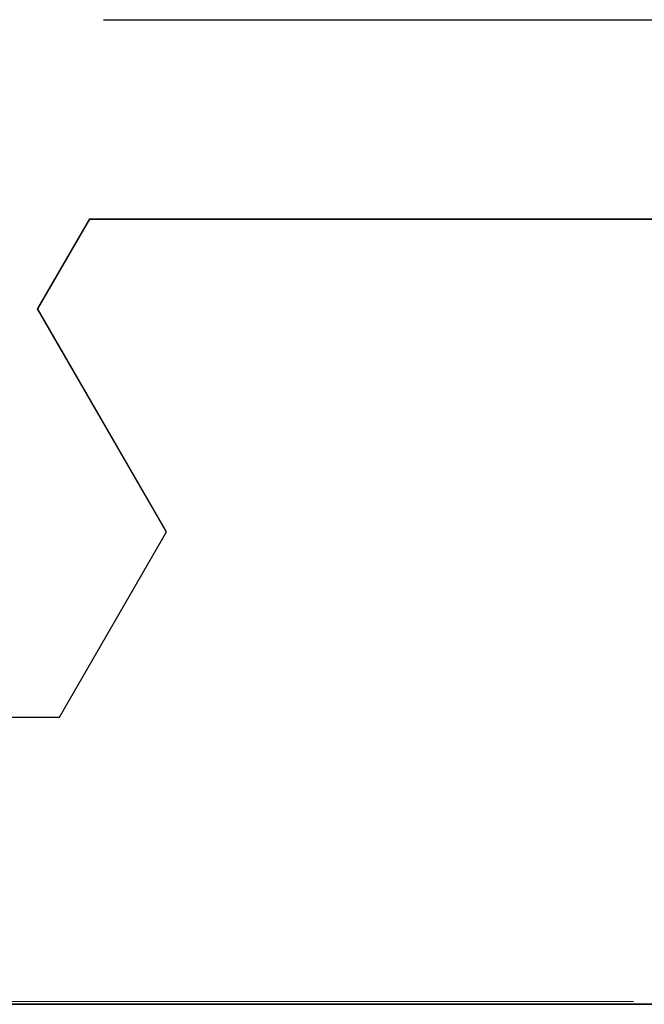
# Model space of a CAD drawing. Extents: x 0 to 60, y -1.2 to 81.5.
# Drawn here: x 16.1 to 16.2, y 22.3 to 22.6 of the extents above; entities that cross this region are included whole.
import ezdxf

# ---------------------------------------------------------------- set-up
doc = ezdxf.new("R2010")
doc.units = 0
doc.header["$MEASUREMENT"] = 0
doc.layers.get('0').update_dxf_attribs({"linetype": 'CONTINUOUS'})
doc.layers.add('GLASS', color=121, linetype='CONTINUOUS', lineweight=5)
doc.layers.add('OBJECT DETAIL', color=254, linetype='CONTINUOUS', lineweight=25)

# ---------------------------------------------------------------- blocks, each defined once
blk = doc.blocks.new('GLSTOP')
for p, q in [((-0.58637, 0.37217), (-0.3911, 0.37217)), ((-0.58988, 0.32217), (-0.60286, 0.29965)), ((-0.58988, 0.32214), (-0.60286, 0.29963)), ((-0.58987, 0.32217), (-0.40208, 0.32217)), ((-0.58987, 0.32214), (-0.40208, 0.32214)), ((-0.57052, 0.24362), (-0.60286, 0.29965)), ((-0.57052, 0.24359), (-0.60286, 0.29963)), ((-0.59738, 0.19709), (-0.57052, 0.24362)), ((-0.59738, 0.19707), (-0.57052, 0.24359)), ((-0.66738, 0.19709), (-0.59737, 0.19709)), ((-0.66738, 0.19707), (-0.59737, 0.19707)), ((-0.42111, 0.12502), (-0.77053, 0.12502)), ((-0.77053, 0.12502), (-0.42111, 0.12502))]:
    blk.add_line(p, q)

msp = doc.modelspace()

# ---------------------------------------------------------------- linework, layer by layer
at = {"layer": 'GLASS'}
msp.add_line((14.591318, 22.314093), (16.240412, 22.314093), dxfattribs=at)

# ---------------------------------------------------------------- block references
at = {"layer": 'OBJECT DETAIL'}
msp.add_blockref('GLSTOP', (16.693811, 22.188363), dxfattribs=at)

doc.saveas('drawing.dxf')
